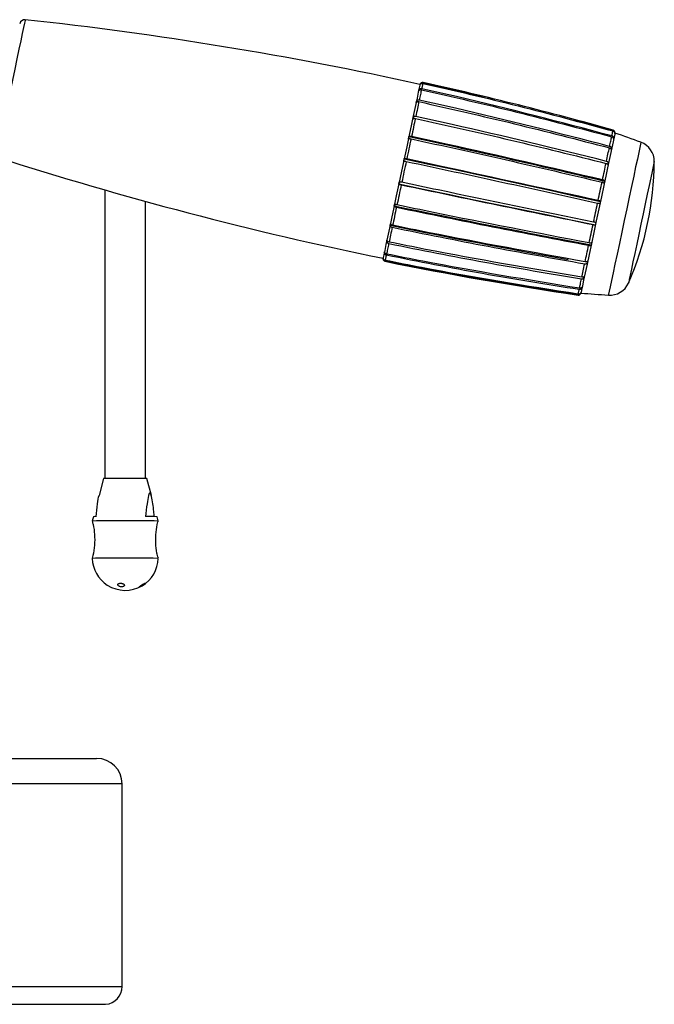
# Model space of a CAD drawing. Units: millimetres. Extents: x 5 to 415, y 5 to 292.
# Drawn here: x 259 to 284, y 188 to 227 of the extents above; entities that cross this region are included whole.
import ezdxf

# ---------------------------------------------------------------- set-up
doc = ezdxf.new("R2010")
doc.units = ezdxf.units.MM

msp = doc.modelspace()

# ---------------------------------------------------------------- linework, layer by layer
at = {"color": 7, "linetype": 'Continuous', "lineweight": 30}
for p, q in [((274.835, 224.012), (274.832, 224)), ((274.833, 224.001), (274.835, 224.012)), ((274.788, 223.792), (274.78, 223.754)), ((274.782, 223.757), (274.784, 223.767)), ((274.784, 223.767), (274.788, 223.792)), ((274.695, 223.352), (274.682, 223.293)), ((274.684, 223.295), (274.692, 223.331)), ((274.692, 223.331), (274.695, 223.352)), ((274.561, 222.725), (274.545, 222.647)), ((274.547, 222.649), (274.559, 222.709)), ((274.559, 222.709), (274.561, 222.725)), ((282.424, 222.189), (280.879, 222.584)), ((274.397, 221.951), (274.378, 221.861)), ((274.379, 221.862), (274.396, 221.941)), ((274.396, 221.941), (274.397, 221.951)), ((274.213, 221.085), (274.192, 220.988)), ((274.193, 220.984), (274.213, 221.081)), ((274.213, 221.081), (274.213, 221.085)), ((274.021, 220.184), (274.001, 220.087)), ((274.003, 220.09), (274.023, 220.187)), ((262.433, 219.854), (262.433, 208.495)), ((274.001, 220.087), (274.003, 220.09)), ((264.033, 208.495), (264.033, 219.404)), ((273.836, 219.311), (273.816, 219.22)), ((273.816, 219.22), (273.82, 219.23)), ((273.82, 219.23), (273.837, 219.309)), ((273.668, 218.525), (273.652, 218.447)), ((273.652, 218.447), (273.657, 218.463)), ((273.657, 218.463), (273.669, 218.522)), ((273.531, 217.879), (273.519, 217.819)), ((273.519, 217.819), (273.524, 217.84)), ((273.524, 217.84), (273.532, 217.876)), ((273.433, 217.417), (273.425, 217.38)), ((273.425, 217.38), (273.432, 217.404)), ((273.432, 217.404), (273.434, 217.414)), ((273.381, 217.172), (273.378, 217.159)), ((273.378, 217.159), (273.381, 217.171)), ((262.383, 208.494), (262.205, 207.828)), ((264.262, 207.826), (264.083, 208.494)), ((261.981, 206.994), (261.936, 206.825)), ((264.53, 206.825), (264.485, 206.994)), ((256.683, 197.482), (262.11, 197.482)), ((263.11, 196.482), (256.908, 196.482)), ((263.11, 188.502), (263.11, 196.482)), ((256.908, 188.502), (263.11, 188.502)), ((256.763, 187.804), (262.464, 187.804)), ((262.464, 187.804), (262.46, 187.803))]:
    msp.add_line(p, q, dxfattribs=at)
at = {"color": 8, "linetype": 'Continuous', "lineweight": 30}
msp.add_line((281.053, 215.738), (281.048, 215.716), dxfattribs=at)
at = {"color": 8, "linetype": 'Continuous', "lineweight": 30, "flags": 128}
for points in [[(259.299, 226.553), (259.292, 226.518), (259.27, 226.414), (259.234, 226.244), (259.184, 226.012), (259.123, 225.724), (259.052, 225.388), (258.972, 225.012), (258.886, 224.606), (258.795, 224.18), (258.703, 223.746), (258.611, 223.315), (258.523, 222.898), (258.439, 222.506), (258.363, 222.149), (258.297, 221.835), (258.241, 221.575), (258.198, 221.373), (258.169, 221.235), (258.154, 221.166), (258.152, 221.157)], [(274.95, 224.086), (274.949, 224.085), (274.948, 224.08), (274.947, 224.073), (274.945, 224.062)], [(283.521, 221.729), (283.52, 221.723), (283.506, 221.66), (283.478, 221.528), (283.436, 221.33), (283.381, 221.071), (283.314, 220.757), (283.237, 220.396), (283.152, 219.995), (283.061, 219.564), (282.965, 219.113), (282.867, 218.653), (282.77, 218.195), (282.675, 217.749), (282.585, 217.326), (282.502, 216.936), (282.428, 216.587), (282.364, 216.288), (282.313, 216.047), (282.275, 215.868), (282.251, 215.756), (282.242, 215.713), (282.242, 215.713)], [(284.048, 220.973), (284.047, 220.967), (284.034, 220.903), (284.006, 220.772), (283.965, 220.578), (283.911, 220.327), (283.847, 220.026), (283.774, 219.683), (283.695, 219.308), (283.61, 218.912), (283.524, 218.507), (283.439, 218.104), (283.356, 217.715), (283.278, 217.35), (283.209, 217.021), (283.148, 216.737), (283.099, 216.506), (283.063, 216.335), (283.04, 216.228), (283.032, 216.189), (283.031, 216.188)], [(273.458, 217.069), (273.456, 217.059), (273.454, 217.051), (273.453, 217.047), (273.453, 217.045)]]:
    msp.add_lwpolyline(points, dxfattribs=at)
at = {"color": 7, "linetype": 'Continuous', "lineweight": 30, "flags": 128}
for points in [[(274.827, 223.995), (274.823, 223.975), (274.801, 223.871), (274.765, 223.701), (274.715, 223.467), (274.653, 223.174), (274.579, 222.829), (274.496, 222.438), (274.405, 222.009), (274.308, 221.551), (274.206, 221.074), (274.103, 220.587), (273.999, 220.099), (273.898, 219.622), (273.8, 219.164), (273.709, 218.736), (273.626, 218.345), (273.553, 217.999), (273.49, 217.707), (273.441, 217.473), (273.404, 217.302), (273.382, 217.198), (273.379, 217.182)], [(274.942, 224.049), (274.938, 224.033), (274.934, 224.014), (274.93, 223.991), (274.924, 223.966), (274.918, 223.938), (274.912, 223.907), (274.904, 223.873), (274.897, 223.837)], [(274.889, 223.799), (274.88, 223.757), (274.87, 223.712), (274.86, 223.665), (274.849, 223.614), (274.838, 223.562), (274.826, 223.506), (274.814, 223.448), (274.801, 223.388)], [(274.789, 223.329), (274.775, 223.264), (274.761, 223.196), (274.746, 223.127), (274.731, 223.055), (274.715, 222.981), (274.699, 222.905), (274.682, 222.827), (274.665, 222.747)], [(274.649, 222.67), (274.631, 222.586), (274.613, 222.501), (274.594, 222.414), (274.576, 222.326), (274.556, 222.236), (274.537, 222.145), (274.517, 222.052), (274.497, 221.958)], [(282.495, 222.073), (282.49, 222.048), (282.466, 221.934), (282.427, 221.753), (282.375, 221.509), (282.311, 221.208), (282.237, 220.857), (282.153, 220.463), (282.062, 220.034), (281.966, 219.582), (281.866, 219.115), (281.766, 218.644), (281.668, 218.18), (281.573, 217.733), (281.483, 217.314), (281.402, 216.93), (281.33, 216.592), (281.269, 216.306), (281.221, 216.079), (281.186, 215.916), (281.166, 215.821), (281.165, 215.815)], [(282.38, 221.982), (282.387, 222.015), (282.394, 222.046), (282.4, 222.075), (282.405, 222.1), (282.41, 222.123), (282.414, 222.144), (282.418, 222.161), (282.421, 222.176)], [(274.478, 221.868), (274.458, 221.771), (274.437, 221.674), (274.416, 221.576), (274.395, 221.477), (274.374, 221.377), (274.353, 221.276), (274.331, 221.175), (274.309, 221.074)], [(282.292, 221.569), (282.304, 221.624), (282.315, 221.677), (282.326, 221.728), (282.336, 221.776), (282.346, 221.822), (282.355, 221.865), (282.364, 221.906), (282.372, 221.945)], [(282.167, 220.979), (282.182, 221.052), (282.197, 221.123), (282.212, 221.192), (282.226, 221.26), (282.24, 221.325), (282.254, 221.389), (282.267, 221.45), (282.28, 221.51)], [(274.289, 220.977), (274.267, 220.874), (274.245, 220.771), (274.223, 220.669), (274.201, 220.566), (274.18, 220.463), (274.158, 220.36), (274.136, 220.257), (274.114, 220.155)], [(274.213, 221.081), (275.179, 220.874), (276.144, 220.666), (277.109, 220.458), (278.074, 220.248), (279.038, 220.038), (280.002, 219.827), (280.965, 219.615), (281.928, 219.403)], [(282.012, 220.251), (282.03, 220.337), (282.048, 220.422), (282.066, 220.505), (282.083, 220.587), (282.101, 220.668), (282.117, 220.747), (282.134, 220.825), (282.15, 220.901)], [(281.839, 219.436), (281.858, 219.529), (281.878, 219.621), (281.898, 219.713), (281.917, 219.804), (281.936, 219.895), (281.955, 219.984), (281.974, 220.073), (281.993, 220.161)], [(274.093, 220.058), (274.072, 219.956), (274.05, 219.855), (274.029, 219.754), (274.008, 219.654), (273.987, 219.555), (273.966, 219.457), (273.945, 219.36), (273.925, 219.264)], [(274.003, 220.09), (274.969, 219.886), (275.935, 219.684), (276.902, 219.482), (277.868, 219.28), (278.834, 219.08), (279.801, 218.881), (280.767, 218.683), (281.733, 218.485)], [(281.659, 218.588), (281.678, 218.682), (281.698, 218.776), (281.718, 218.87), (281.738, 218.964), (281.758, 219.058), (281.778, 219.152), (281.798, 219.245), (281.818, 219.339)], [(273.905, 219.173), (273.886, 219.079), (273.866, 218.987), (273.846, 218.895), (273.827, 218.805), (273.808, 218.717), (273.79, 218.63), (273.772, 218.545), (273.754, 218.462)], [(273.738, 218.384), (273.721, 218.304), (273.704, 218.226), (273.688, 218.15), (273.672, 218.076), (273.657, 218.005), (273.642, 217.935), (273.628, 217.868), (273.614, 217.803)], [(281.484, 217.766), (281.503, 217.854), (281.521, 217.943), (281.54, 218.033), (281.56, 218.123), (281.579, 218.214), (281.599, 218.306), (281.618, 218.399), (281.638, 218.491)], [(273.602, 217.743), (273.589, 217.683), (273.576, 217.625), (273.565, 217.57), (273.553, 217.517), (273.543, 217.467), (273.533, 217.419), (273.523, 217.374), (273.514, 217.332)], [(281.326, 217.026), (281.343, 217.102), (281.359, 217.18), (281.376, 217.259), (281.393, 217.34), (281.411, 217.422), (281.428, 217.506), (281.446, 217.59), (281.465, 217.676)], [(273.506, 217.295), (273.498, 217.258), (273.491, 217.224), (273.485, 217.193), (273.479, 217.165), (273.473, 217.14), (273.469, 217.118), (273.464, 217.098), (273.461, 217.082)], [(281.197, 216.418), (281.21, 216.477), (281.223, 216.538), (281.236, 216.602), (281.25, 216.667), (281.265, 216.735), (281.279, 216.804), (281.294, 216.875), (281.31, 216.948)], [(281.105, 215.983), (281.113, 216.021), (281.122, 216.062), (281.131, 216.106), (281.141, 216.151), (281.151, 216.2), (281.162, 216.25), (281.173, 216.303), (281.185, 216.358)], [(281.055, 215.751), (281.059, 215.766), (281.062, 215.784), (281.067, 215.804), (281.072, 215.827), (281.077, 215.853), (281.083, 215.881), (281.09, 215.912), (281.097, 215.945)]]:
    msp.add_lwpolyline(points, dxfattribs=at)
at = {"color": 7, "linetype": 'Continuous', "lineweight": 30}
for centre, radius, start, end in [((259.278, 226.354), 0.2, 83.8117, 168), ((243.669, 82.398), 145, 77.59003, 83.81174), ((274.928, 223.988), 0.1, 77.4464, 168), ((243.412, 82.455), 145.1, 74.40144, 77.4464), ((282.402, 222.115), 0.1, 348, 74.4014), ((234.177, 85.383), 145, 70.10461, 70.53317), ((194.495, -147.709), 378.186, 76.60671, 77.80289), ((283.248, 220.976), 0.8, 359.7596, 70.1046), ((302.507, 359.207), 145, 252.18826, 258.40997), ((272.049, 221.023), 12, 336.2404, 359.7596), ((351.183, 589.457), 378.223, 258.19719, 259.39324), ((321.843, 451.431), 237.9, 258.31386, 260.03186), ((273.473, 217.143), 0.1, 168, 258.5536), ((302.248, 359.259), 145.1, 258.5536, 261.59856), ((282.299, 216.511), 0.8, 265.8954, 336.2404), ((281.063, 215.815), 0.1, 261.5986, 348), ((292.621, 360.341), 145, 265.46683, 265.89539), ((263.233, 80.805), 127.692, 89.6186, 90.3814), ((262.065, 204.337), 2.659, 89.5577, 91.81), ((264.112, 179.452), 27.545, 89.2245, 90.1687), ((263.233, 22.914), 183.915, 89.59582, 90.40404), ((262.709, 117.778), 87.58, 89.85448, 90.50739), ((263.233, 205.394), 1.3, 181.7384, 237.183), ((263.406, 39.917), 165.442, 89.61, 90.16439), ((263.233, 205.394), 1.3, 300.8025, 358.2616), ((263.233, 205.394), 1.3, 237.183, 300.8025), ((262.11, 196.482), 1, 0, 90), ((262.41, 188.502), 0.7, 274.4117, 0)]:
    msp.add_arc(centre, radius, start, end, dxfattribs=at)
at = {"color": 8, "linetype": 'Continuous', "lineweight": 30}
msp.add_arc((297.794, 218.934), 15.711, 167.9601, 168.0412, dxfattribs=at)
at = {"color": 7, "linetype": 'Continuous', "lineweight": 30}
for points, knots in [([(274.832, 224), (274.835, 224.004), (274.843, 224.018), (274.864, 224.037), (274.896, 224.051), (274.923, 224.053), (274.938, 224.05), (274.942, 224.049)], [0, 0, 0, 0, 0.12344, 0.383428, 0.643356, 0.903293, 1, 1, 1, 1]), ([(274.945, 224.062), (274.933, 224.063), (274.911, 224.066), (274.878, 224.056), (274.851, 224.038), (274.84, 224.02), (274.835, 224.012)], [0, 0, 0, 0, 0.259736, 0.519828, 0.779884, 1, 1, 1, 1]), ([(274.942, 224.049), (276.194, 223.762), (278.7, 223.187), (281.18, 222.513), (282.421, 222.176)], [0, 0, 0, 0, 0.499824, 1, 1, 1, 1]), ([(277.703, 223.396), (277.259, 223.513), (276.344, 223.753), (275.421, 223.957), (274.945, 224.062)], [0, 0, 0, 0, 0.484779, 1, 1, 1, 1]), ([(274.78, 223.754), (274.783, 223.758), (274.791, 223.771), (274.812, 223.789), (274.843, 223.801), (274.87, 223.803), (274.885, 223.8), (274.889, 223.799)], [0, 0, 0, 0, 0.123426, 0.3834, 0.64337, 0.903316, 1, 1, 1, 1]), ([(274.897, 223.837), (274.885, 223.838), (274.863, 223.841), (274.831, 223.832), (274.804, 223.815), (274.793, 223.799), (274.788, 223.792)], [0, 0, 0, 0, 0.259748, 0.51981, 0.779879, 1, 1, 1, 1]), ([(274.889, 223.799), (276.141, 223.513), (278.647, 222.941), (281.13, 222.277), (282.372, 221.945)], [0, 0, 0, 0, 0.499824, 1, 1, 1, 1]), ([(282.38, 221.982), (280.366, 222.513), (277.88, 223.167), (275.372, 223.73), (274.897, 223.837)], [0, 0, 0, 0, 0.810397, 1, 1, 1, 1]), ([(274.682, 223.293), (274.684, 223.296), (274.692, 223.307), (274.712, 223.322), (274.743, 223.331), (274.77, 223.332), (274.785, 223.329), (274.789, 223.329)], [0, 0, 0, 0, 0.123439, 0.383423, 0.643364, 0.90331, 1, 1, 1, 1]), ([(274.801, 223.388), (274.79, 223.39), (274.768, 223.393), (274.736, 223.386), (274.71, 223.372), (274.699, 223.359), (274.695, 223.352)], [0, 0, 0, 0, 0.2597582, 0.519815, 0.7798887, 1, 1, 1, 1]), ([(274.789, 223.329), (276.042, 223.045), (278.549, 222.478), (281.036, 221.833), (282.28, 221.51)], [0, 0, 0, 0, 0.499823, 1, 1, 1, 1]), ([(282.292, 221.569), (280.275, 222.086), (277.786, 222.724), (275.277, 223.282), (274.801, 223.388)], [0, 0, 0, 0, 0.8103956, 1, 1, 1, 1]), ([(274.545, 222.647), (274.547, 222.65), (274.554, 222.658), (274.573, 222.668), (274.603, 222.674), (274.63, 222.673), (274.645, 222.671), (274.649, 222.67)], [0, 0, 0, 0, 0.12343, 0.383416, 0.643341, 0.903302, 1, 1, 1, 1]), ([(274.665, 222.747), (274.654, 222.749), (274.632, 222.753), (274.6, 222.749), (274.575, 222.739), (274.566, 222.729), (274.561, 222.725)], [0, 0, 0, 0, 0.259766, 0.519817, 0.779899, 1, 1, 1, 1]), ([(274.649, 222.67), (275.903, 222.39), (278.411, 221.831), (280.904, 221.211), (282.15, 220.901)], [0, 0, 0, 0, 0.499823, 1, 1, 1, 1]), ([(282.167, 220.979), (280.145, 221.476), (277.651, 222.089), (275.141, 222.642), (274.665, 222.747)], [0, 0, 0, 0, 0.810396, 1, 1, 1, 1]), ([(282.421, 222.176), (282.432, 222.172), (282.453, 222.164), (282.477, 222.14), (282.492, 222.109), (282.496, 222.081), (282.493, 222.065), (282.492, 222.06)], [0, 0, 0, 0, 0.2233399, 0.4469263, 0.6705626, 0.8941833, 1, 1, 1, 1]), ([(282.495, 222.073), (282.496, 222.082), (282.499, 222.102), (282.491, 222.134), (282.472, 222.162), (282.448, 222.181), (282.431, 222.187), (282.424, 222.189)], [0, 0, 0, 0, 0.185612, 0.409217, 0.63281, 0.856394, 1, 1, 1, 1]), ([(274.378, 221.861), (274.38, 221.862), (274.386, 221.867), (274.404, 221.872), (274.433, 221.874), (274.459, 221.871), (274.474, 221.868), (274.478, 221.868)], [0, 0, 0, 0, 0.1234238, 0.3834116, 0.643397, 0.9033332, 1, 1, 1, 1]), ([(274.497, 221.958), (274.486, 221.96), (274.464, 221.964), (274.433, 221.964), (274.41, 221.959), (274.401, 221.954), (274.397, 221.951)], [0, 0, 0, 0, 0.25976, 0.519813, 0.77989, 1, 1, 1, 1]), ([(274.478, 221.868), (275.733, 221.593), (278.244, 221.043), (280.743, 220.455), (281.993, 220.161)], [0, 0, 0, 0, 0.499824, 1, 1, 1, 1]), ([(282.012, 220.251), (279.986, 220.724), (277.485, 221.308), (274.974, 221.854), (274.497, 221.958)], [0, 0, 0, 0, 0.810396, 1, 1, 1, 1]), ([(282.372, 221.945), (282.383, 221.941), (282.404, 221.933), (282.428, 221.91), (282.444, 221.881), (282.448, 221.855), (282.445, 221.84), (282.444, 221.835)], [0, 0, 0, 0, 0.223332, 0.446942, 0.670556, 0.894198, 1, 1, 1, 1]), ([(282.452, 221.872), (282.453, 221.881), (282.456, 221.9), (282.447, 221.929), (282.428, 221.956), (282.404, 221.974), (282.387, 221.98), (282.38, 221.982)], [0, 0, 0, 0, 0.185608, 0.409187, 0.632781, 0.856353, 1, 1, 1, 1]), ([(282.28, 221.51), (282.29, 221.506), (282.311, 221.499), (282.336, 221.478), (282.353, 221.453), (282.357, 221.43), (282.355, 221.417), (282.355, 221.413)], [0, 0, 0, 0, 0.22334, 0.446938, 0.670565, 0.894192, 1, 1, 1, 1]), ([(282.367, 221.472), (282.368, 221.48), (282.37, 221.496), (282.361, 221.522), (282.341, 221.545), (282.317, 221.561), (282.299, 221.567), (282.292, 221.569)], [0, 0, 0, 0, 0.185598, 0.409189, 0.63278, 0.856341, 1, 1, 1, 1]), ([(274.192, 220.988), (274.194, 220.988), (274.2, 220.989), (274.216, 220.988), (274.244, 220.985), (274.27, 220.981), (274.285, 220.977), (274.289, 220.977)], [0, 0, 0, 0, 0.1234262, 0.3834313, 0.6433747, 0.9033005, 1, 1, 1, 1]), ([(274.309, 221.074), (274.298, 221.076), (274.276, 221.08), (274.247, 221.084), (274.224, 221.086), (274.216, 221.085), (274.213, 221.085)], [0, 0, 0, 0, 0.259784, 0.519817, 0.779879, 1, 1, 1, 1]), ([(274.289, 220.977), (275.545, 220.707), (278.058, 220.167), (280.564, 219.615), (281.818, 219.339)], [0, 0, 0, 0, 0.499823, 1, 1, 1, 1]), ([(281.839, 219.436), (279.807, 219.882), (277.299, 220.433), (274.786, 220.972), (274.309, 221.074)], [0, 0, 0, 0, 0.8103964, 1, 1, 1, 1]), ([(282.15, 220.901), (282.161, 220.898), (282.182, 220.891), (282.208, 220.874), (282.225, 220.854), (282.231, 220.836), (282.23, 220.826), (282.229, 220.822)], [0, 0, 0, 0, 0.223322, 0.446941, 0.670564, 0.894199, 1, 1, 1, 1]), ([(282.246, 220.9), (282.246, 220.906), (282.247, 220.918), (282.237, 220.939), (282.216, 220.958), (282.191, 220.972), (282.174, 220.977), (282.167, 220.979)], [0, 0, 0, 0, 0.185603, 0.409205, 0.63279, 0.856362, 1, 1, 1, 1]), ([(274.114, 220.155), (274.103, 220.157), (274.081, 220.162), (274.052, 220.17), (274.031, 220.178), (274.024, 220.182), (274.021, 220.184)], [0, 0, 0, 0, 0.259751, 0.519803, 0.77987, 1, 1, 1, 1]), ([(281.659, 218.588), (279.621, 219.007), (277.106, 219.524), (274.591, 220.054), (274.114, 220.155)], [0, 0, 0, 0, 0.810396, 1, 1, 1, 1]), ([(281.993, 220.161), (282.004, 220.158), (282.025, 220.152), (282.052, 220.139), (282.07, 220.124), (282.077, 220.112), (282.077, 220.106), (282.077, 220.104)], [0, 0, 0, 0, 0.223337, 0.446941, 0.670551, 0.894198, 1, 1, 1, 1]), ([(282.096, 220.194), (282.096, 220.198), (282.096, 220.206), (282.084, 220.22), (282.062, 220.234), (282.037, 220.245), (282.019, 220.249), (282.012, 220.251)], [0, 0, 0, 0, 0.185597, 0.40919, 0.632805, 0.856356, 1, 1, 1, 1]), ([(274.001, 220.087), (274.002, 220.086), (274.007, 220.083), (274.023, 220.077), (274.049, 220.068), (274.074, 220.062), (274.089, 220.059), (274.093, 220.058)], [0, 0, 0, 0, 0.123425, 0.383406, 0.643391, 0.903298, 1, 1, 1, 1]), ([(274.093, 220.058), (275.351, 219.793), (277.866, 219.264), (280.38, 218.749), (281.638, 218.491)], [0, 0, 0, 0, 0.499824, 1, 1, 1, 1]), ([(281.818, 219.339), (281.829, 219.336), (281.851, 219.331), (281.878, 219.323), (281.898, 219.315), (281.907, 219.31), (281.907, 219.307), (281.907, 219.307)], [0, 0, 0, 0, 0.2233464, 0.4469454, 0.6705601, 0.8941999, 1, 1, 1, 1]), ([(281.928, 219.404), (281.927, 219.405), (281.926, 219.408), (281.913, 219.415), (281.89, 219.423), (281.864, 219.43), (281.846, 219.434), (281.839, 219.436)], [0, 0, 0, 0, 0.185602, 0.409208, 0.632801, 0.856366, 1, 1, 1, 1]), ([(273.816, 219.22), (273.818, 219.218), (273.822, 219.211), (273.836, 219.199), (273.862, 219.186), (273.886, 219.178), (273.901, 219.174), (273.905, 219.173)], [0, 0, 0, 0, 0.12342, 0.383401, 0.643374, 0.903311, 1, 1, 1, 1]), ([(273.925, 219.264), (273.914, 219.266), (273.892, 219.272), (273.864, 219.284), (273.844, 219.298), (273.838, 219.307), (273.836, 219.311)], [0, 0, 0, 0, 0.2597474, 0.5197917, 0.7798837, 1, 1, 1, 1]), ([(273.905, 219.173), (275.164, 218.914), (277.681, 218.395), (280.203, 217.916), (281.465, 217.676)], [0, 0, 0, 0, 0.499823, 1, 1, 1, 1]), ([(281.484, 217.766), (279.44, 218.158), (276.918, 218.642), (274.402, 219.165), (273.925, 219.264)], [0, 0, 0, 0, 0.810396, 1, 1, 1, 1]), ([(281.753, 218.582), (281.752, 218.581), (281.75, 218.578), (281.735, 218.578), (281.711, 218.58), (281.684, 218.583), (281.666, 218.587), (281.659, 218.588)], [0, 0, 0, 0, 0.185598, 0.40921, 0.632798, 0.856381, 1, 1, 1, 1]), ([(273.652, 218.447), (273.653, 218.444), (273.656, 218.433), (273.67, 218.416), (273.694, 218.398), (273.719, 218.388), (273.734, 218.385), (273.738, 218.384)], [0, 0, 0, 0, 0.123418, 0.383404, 0.643354, 0.903301, 1, 1, 1, 1]), ([(273.754, 218.462), (273.743, 218.464), (273.722, 218.47), (273.694, 218.487), (273.676, 218.505), (273.671, 218.519), (273.668, 218.525)], [0, 0, 0, 0, 0.259732, 0.519814, 0.779884, 1, 1, 1, 1]), ([(273.738, 218.384), (274.997, 218.129), (277.516, 217.62), (280.045, 217.172), (281.31, 216.948)], [0, 0, 0, 0, 0.499823, 1, 1, 1, 1]), ([(281.326, 217.026), (279.278, 217.394), (276.75, 217.848), (274.232, 218.364), (273.754, 218.462)], [0, 0, 0, 0, 0.810396, 1, 1, 1, 1]), ([(281.638, 218.491), (281.649, 218.489), (281.671, 218.485), (281.7, 218.482), (281.721, 218.481), (281.731, 218.482), (281.732, 218.484), (281.732, 218.485)], [0, 0, 0, 0, 0.223347, 0.446962, 0.670567, 0.8942, 1, 1, 1, 1]), ([(273.519, 217.819), (273.519, 217.815), (273.522, 217.802), (273.534, 217.78), (273.558, 217.759), (273.582, 217.748), (273.597, 217.744), (273.602, 217.743)], [0, 0, 0, 0, 0.123423, 0.383421, 0.643357, 0.903291, 1, 1, 1, 1]), ([(273.614, 217.803), (273.603, 217.806), (273.582, 217.812), (273.555, 217.831), (273.537, 217.855), (273.533, 217.871), (273.531, 217.879)], [0, 0, 0, 0, 0.259748, 0.519811, 0.77987, 1, 1, 1, 1]), ([(281.197, 216.418), (279.144, 216.766), (276.611, 217.196), (274.092, 217.706), (273.614, 217.803)], [0, 0, 0, 0, 0.810395, 1, 1, 1, 1]), ([(281.583, 217.784), (281.582, 217.781), (281.579, 217.774), (281.562, 217.766), (281.537, 217.762), (281.509, 217.762), (281.491, 217.765), (281.484, 217.766)], [0, 0, 0, 0, 0.185592, 0.409204, 0.6328, 0.856391, 1, 1, 1, 1]), ([(273.514, 217.332), (273.503, 217.335), (273.482, 217.342), (273.456, 217.363), (273.438, 217.39), (273.435, 217.409), (273.433, 217.417)], [0, 0, 0, 0, 0.259747, 0.519809, 0.77988, 1, 1, 1, 1]), ([(273.602, 217.743), (274.862, 217.492), (277.383, 216.99), (279.917, 216.569), (281.185, 216.358)], [0, 0, 0, 0, 0.499823, 1, 1, 1, 1]), ([(281.465, 217.676), (281.476, 217.674), (281.498, 217.671), (281.527, 217.672), (281.55, 217.678), (281.562, 217.686), (281.564, 217.692), (281.564, 217.694)], [0, 0, 0, 0, 0.223326, 0.446948, 0.670545, 0.894193, 1, 1, 1, 1]), ([(273.378, 217.159), (273.379, 217.154), (273.381, 217.138), (273.392, 217.112), (273.415, 217.087), (273.439, 217.074), (273.454, 217.07), (273.458, 217.069)], [0, 0, 0, 0, 0.123433, 0.383404, 0.643337, 0.903311, 1, 1, 1, 1]), ([(273.461, 217.082), (273.45, 217.085), (273.429, 217.092), (273.403, 217.115), (273.386, 217.142), (273.382, 217.163), (273.381, 217.172)], [0, 0, 0, 0, 0.259762, 0.519812, 0.779884, 1, 1, 1, 1]), ([(273.425, 217.38), (273.426, 217.375), (273.428, 217.36), (273.44, 217.336), (273.463, 217.312), (273.487, 217.299), (273.502, 217.296), (273.506, 217.295)], [0, 0, 0, 0, 0.1234263, 0.3834055, 0.6433579, 0.9033336, 1, 1, 1, 1]), ([(273.458, 217.069), (274.719, 216.823), (277.242, 216.329), (279.782, 215.935), (281.053, 215.738)], [0, 0, 0, 0, 0.499823, 1, 1, 1, 1]), ([(281.055, 215.751), (278.998, 216.078), (276.459, 216.482), (273.939, 216.986), (273.461, 217.082)], [0, 0, 0, 0, 0.810396, 1, 1, 1, 1]), ([(273.506, 217.295), (274.767, 217.047), (277.289, 216.55), (279.827, 216.147), (281.097, 215.945)], [0, 0, 0, 0, 0.499824, 1, 1, 1, 1]), ([(281.105, 215.983), (279.049, 216.317), (276.512, 216.73), (273.992, 217.236), (273.514, 217.332)], [0, 0, 0, 0, 0.810396, 1, 1, 1, 1]), ([(281.431, 217.066), (281.429, 217.06), (281.425, 217.049), (281.407, 217.034), (281.38, 217.025), (281.352, 217.023), (281.334, 217.025), (281.326, 217.026)], [0, 0, 0, 0, 0.185586, 0.409203, 0.632788, 0.856352, 1, 1, 1, 1]), ([(281.31, 216.948), (281.321, 216.947), (281.343, 216.945), (281.374, 216.95), (281.398, 216.961), (281.411, 216.975), (281.413, 216.985), (281.414, 216.988)], [0, 0, 0, 0, 0.223342, 0.446944, 0.670559, 0.894201, 1, 1, 1, 1]), ([(281.185, 216.358), (281.196, 216.357), (281.218, 216.355), (281.249, 216.364), (281.274, 216.38), (281.288, 216.399), (281.292, 216.412), (281.293, 216.416)], [0, 0, 0, 0, 0.223324, 0.446949, 0.670566, 0.894207, 1, 1, 1, 1]), ([(281.305, 216.475), (281.303, 216.468), (281.298, 216.453), (281.279, 216.433), (281.251, 216.42), (281.223, 216.415), (281.204, 216.417), (281.197, 216.418)], [0, 0, 0, 0, 0.185595, 0.409207, 0.6328, 0.856377, 1, 1, 1, 1]), ([(281.097, 215.945), (281.108, 215.945), (281.131, 215.943), (281.162, 215.954), (281.188, 215.974), (281.202, 215.996), (281.206, 216.011), (281.208, 216.016)], [0, 0, 0, 0, 0.2233181, 0.44693, 0.6705637, 0.894203, 1, 1, 1, 1]), ([(281.216, 216.053), (281.213, 216.045), (281.207, 216.027), (281.188, 216.004), (281.159, 215.987), (281.13, 215.98), (281.112, 215.982), (281.105, 215.983)], [0, 0, 0, 0, 0.185608, 0.409208, 0.632792, 0.856364, 1, 1, 1, 1]), ([(281.053, 215.738), (281.064, 215.738), (281.087, 215.736), (281.119, 215.749), (281.145, 215.771), (281.16, 215.795), (281.164, 215.81), (281.165, 215.815)], [0, 0, 0, 0, 0.223321, 0.446956, 0.670548, 0.894195, 1, 1, 1, 1]), ([(281.168, 215.828), (281.165, 215.819), (281.159, 215.8), (281.139, 215.775), (281.11, 215.756), (281.081, 215.749), (281.063, 215.75), (281.055, 215.751)], [0, 0, 0, 0, 0.185592, 0.409186, 0.632783, 0.856387, 1, 1, 1, 1]), ([(262.086, 206.995), (262.105, 207.163), (262.138, 207.452), (262.178, 207.75), (262.204, 207.826), (262.205, 207.828)], [0, 0, 0, 0, 0.577709, 0.992412, 1, 1, 1, 1]), ([(264.381, 206.993), (264.374, 207.06), (264.355, 207.234), (264.322, 207.507), (264.285, 207.741), (264.249, 207.878), (264.223, 207.932), (264.198, 207.939), (264.173, 207.906), (264.132, 207.777), (264.082, 207.462), (264.05, 207.168), (264.031, 206.997)], [0, 0, 0, 0, 0.087699, 0.229729, 0.370141, 0.422806, 0.475992, 0.512953, 0.54985, 0.609715, 0.772805, 1, 1, 1, 1]), ([(261.931, 206.818), (261.945, 206.776), (261.997, 206.607), (262.035, 206.286), (262.033, 205.874), (261.993, 205.559), (261.941, 205.396), (261.93, 205.363)], [0, 0, 0, 0, 0.090409, 0.360197, 0.651355, 0.929941, 1, 1, 1, 1]), ([(264.538, 205.363), (264.518, 205.43), (264.462, 205.624), (264.427, 205.969), (264.441, 206.379), (264.481, 206.67), (264.528, 206.811), (264.532, 206.823)], [0, 0, 0, 0, 0.1407336, 0.4099319, 0.6982388, 0.9741806, 1, 1, 1, 1]), ([(263.17, 204.25), (263.178, 204.255), (263.195, 204.266), (263.203, 204.289), (263.197, 204.313), (263.177, 204.337), (263.144, 204.357), (263.104, 204.371), (263.06, 204.377), (263.017, 204.376), (262.981, 204.367), (262.955, 204.35), (262.942, 204.329), (262.943, 204.305), (262.959, 204.281), (262.988, 204.26), (263.026, 204.244), (263.07, 204.235), (263.113, 204.234), (263.147, 204.24), (263.164, 204.247), (263.17, 204.25)], [0, 0, 0, 0, 0.053875, 0.107738, 0.161898, 0.216261, 0.270527, 0.324444, 0.377919, 0.431052, 0.484086, 0.537296, 0.590891, 0.644917, 0.699235, 0.753575, 0.807641, 0.861267, 0.914476, 0.967487, 1, 1, 1, 1]), ([(264.021, 204.374), (264.019, 204.374), (264.014, 204.376), (263.993, 204.368), (263.963, 204.354), (263.927, 204.334), (263.888, 204.311), (263.853, 204.286), (263.823, 204.264), (263.803, 204.247), (263.796, 204.236), (263.802, 204.232), (263.819, 204.237), (263.847, 204.249), (263.881, 204.268), (263.92, 204.29), (263.957, 204.315), (263.989, 204.338), (264.011, 204.357), (264.022, 204.369), (264.021, 204.372), (264.021, 204.374)], [0, 0, 0, 0, 0.053055, 0.106106, 0.159252, 0.212739, 0.266663, 0.320931, 0.375293, 0.429449, 0.483188, 0.536487, 0.589518, 0.642579, 0.695943, 0.749752, 0.803954, 0.85832, 0.912552, 0.966413, 1, 1, 1, 1])]:
    msp.add_open_spline(points, degree=3, knots=knots, dxfattribs=at)

doc.saveas('drawing.dxf')
